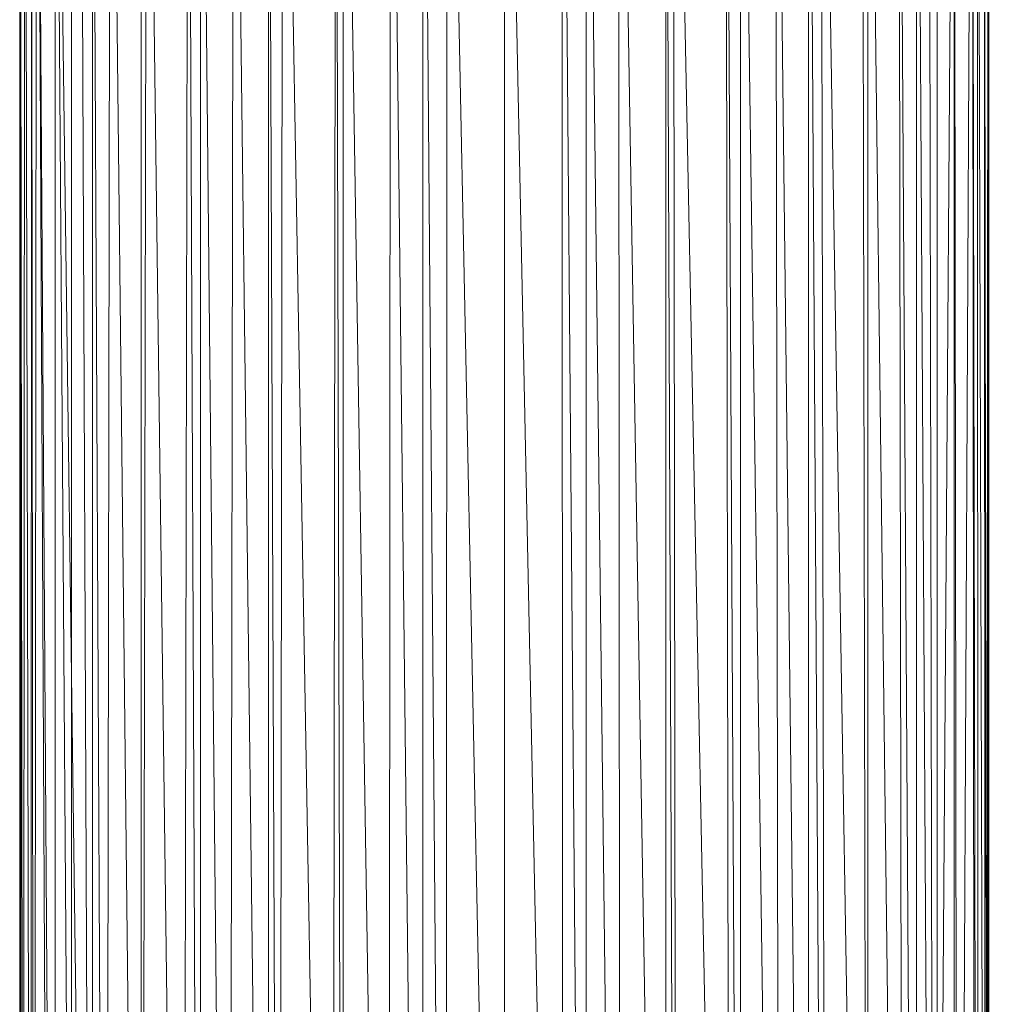
# Model space of a CAD drawing. Units: millimetres. Extents: x -1796 to 4924, y -2057 to 2695.
# Drawn here: x 3669 to 3716, y 1300 to 1348 of the extents above; entities that cross this region are included whole.
import ezdxf

# ---------------------------------------------------------------- set-up
doc = ezdxf.new("R2010")
doc.units = ezdxf.units.MM
doc.layers.add('A-GENM', color=13, linetype='Continuous', lineweight=9)
doc.layers.add('G-IMPT', color=8, linetype='Continuous', lineweight=9)

# ---------------------------------------------------------------- blocks, each defined once
blk = doc.blocks.new('D-Leg Lift - 33_DWG-378749-South')
at = {"layer": 'G-IMPT'}
for p, q in [((254.842, 1379.797), (254.842, 1237.557)), ((296.804, 1237.599), (296.804, 1379.844)), ((252.323, 1238.741), (252.334, 1375.986)), ((252.383, 1238.741), (252.36, 1375.986)), ((252.495, 1238.741), (252.36, 1375.986)), ((252.495, 1238.741), (252.581, 1375.986)), ((252.882, 1238.741), (252.581, 1375.986)), ((252.882, 1238.741), (252.891, 1375.986)), ((253.006, 1238.741), (252.891, 1375.986)), ((253.006, 1238.741), (253.154, 1375.986)), ((253.85, 1238.741), (253.154, 1375.986)), ((254.039, 1238.741), (253.154, 1375.986)), ((254.039, 1238.741), (254.046, 1375.986)), ((255.848, 1238.741), (254.046, 1375.986)), ((255.015, 1238.741), (254.046, 1375.986)), ((255.848, 1238.741), (255.244, 1375.986)), ((255.848, 1238.741), (255.846, 1375.986)), ((256.483, 1238.741), (255.846, 1375.986)), ((256.483, 1238.741), (256.73, 1375.986)), ((258.233, 1238.741), (256.73, 1375.986)), ((258.233, 1238.741), (258.2, 1375.986)), ((258.233, 1238.741), (258.484, 1375.986)), ((260.24, 1238.741), (258.484, 1375.986)), ((260.24, 1238.741), (260.482, 1375.986)), ((261.085, 1238.741), (260.482, 1375.986)), ((261.085, 1238.741), (261.08, 1375.986)), ((262.474, 1238.741), (261.08, 1375.986)), ((262.474, 1238.741), (262.695, 1375.986)), ((264.377, 1238.741), (262.695, 1375.986)), ((264.377, 1238.741), (264.38, 1375.986)), ((264.902, 1238.741), (264.38, 1375.986)), ((264.902, 1238.741), (265.092, 1375.986)), ((267.49, 1238.741), (265.092, 1375.986)), ((267.49, 1238.741), (267.641, 1375.986)), ((268.002, 1238.741), (267.641, 1375.986)), ((268.002, 1238.741), (268, 1375.986)), ((270.199, 1238.741), (268, 1375.986)), ((270.199, 1238.741), (270.303, 1375.986)), ((271.859, 1238.741), (270.303, 1375.986)), ((272.991, 1238.741), (271.859, 1375.986)), ((271.859, 1238.741), (271.859, 1375.986)), ((272.991, 1238.741), (273.044, 1375.986)), ((275.823, 1238.741), (273.044, 1375.986)), ((275.823, 1238.741), (275.823, 1375.986)), ((278.656, 1238.741), (275.823, 1375.986)), ((278.656, 1238.741), (278.603, 1375.986)), ((279.787, 1238.741), (278.603, 1375.986)), ((279.787, 1238.741), (279.788, 1375.986)), ((281.447, 1238.741), (279.788, 1375.986)), ((283.644, 1238.741), (281.343, 1375.986)), ((281.447, 1238.741), (281.343, 1375.986)), ((283.644, 1238.741), (283.646, 1375.986)), ((284.157, 1238.741), (283.646, 1375.986)), ((284.157, 1238.741), (284.006, 1375.986)), ((286.744, 1238.741), (284.006, 1375.986)), ((286.744, 1238.741), (286.554, 1375.986)), ((287.269, 1238.741), (286.554, 1375.986)), ((287.269, 1238.741), (287.267, 1375.986)), ((289.173, 1238.741), (287.267, 1375.986)), ((290.562, 1238.741), (288.951, 1375.986)), ((289.173, 1238.741), (288.951, 1375.986)), ((290.562, 1238.741), (290.567, 1375.986)), ((291.407, 1238.741), (290.567, 1375.986)), ((291.407, 1238.741), (291.165, 1375.986)), ((293.413, 1238.741), (291.165, 1375.986)), ((293.413, 1238.741), (293.162, 1375.986)), ((293.413, 1238.741), (293.447, 1375.986)), ((295.163, 1238.741), (293.447, 1375.986)), ((295.798, 1238.741), (294.917, 1375.986)), ((295.163, 1238.741), (294.917, 1375.986)), ((295.798, 1238.741), (295.801, 1375.986)), ((296.632, 1238.741), (295.801, 1375.986)), ((296.632, 1238.741), (296.403, 1375.986)), ((296.632, 1238.741), (297.625, 1375.986)), ((297.607, 1238.741), (297.625, 1375.986)), ((297.796, 1238.741), (297.625, 1375.986)), ((297.796, 1238.741), (298.492, 1375.986)), ((298.64, 1238.741), (298.492, 1375.986)), ((298.765, 1238.741), (298.492, 1375.986)), ((298.765, 1238.741), (298.756, 1375.986)), ((299.152, 1238.741), (298.756, 1375.986)), ((299.263, 1238.741), (299.066, 1375.986)), ((299.152, 1238.741), (299.066, 1375.986)), ((299.152, 1238.741), (299.313, 1375.986)), ((299.152, 1238.741), (299.286, 1375.986)), ((299.263, 1238.741), (299.286, 1375.986)), ((299.323, 1238.741), (299.286, 1375.986))]:
    blk.add_line(p, q, dxfattribs=at)
blk = doc.blocks.new('D-Leg Lift - D-Leg Lift-378762-South')
blk.add_blockref('D-Leg Lift - 33_DWG-378749-South', (0, 0))

msp = doc.modelspace()

# ---------------------------------------------------------------- block references
at = {"layer": 'A-GENM'}
msp.add_blockref('D-Leg Lift - D-Leg Lift-378762-South', (3417.067, 0), dxfattribs=at)

doc.saveas('drawing.dxf')
